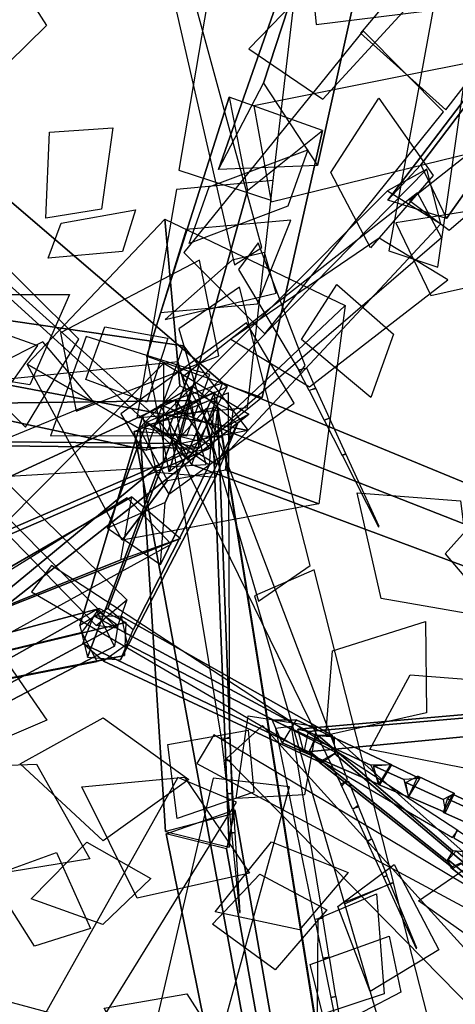
# Model space of a CAD drawing. Extents: x 23.81 to 29.37, y -3.25 to 2.88.
# Drawn here: x 26.55 to 26.96, y -0.67 to 0.27 of the extents above; entities that cross this region are included whole.
import ezdxf

# ---------------------------------------------------------------- set-up
doc = ezdxf.new("R2010")
doc.units = 0
doc.header["$LTSCALE"] = 25
doc.header["$MEASUREMENT"] = 0
doc.layers.add('3D-FEUILLES', color=93, linetype='CONTINUOUS')
doc.layers.add('3D-TRONC', color=24, linetype='CONTINUOUS')

msp = doc.modelspace()

# ---------------------------------------------------------------- linework, layer by layer
at = {"layer": '3D-FEUILLES'}
for points in [[(26.51614, 0.21508, 15.25408), (26.48976, 0.27748, 15.26027), (26.51194, 0.36186, 15.22298), (26.57157, 0.26915, 15.22139)], [(26.88284, 0.0554, 13.26368), (26.84485, 0.12798, 13.25347), (26.891, 0.19919, 13.29396), (26.94316, 0.12502, 13.30082)], [(26.57069, 0.08416, 15.23078), (26.57431, 0.16661, 15.21433), (26.63527, 0.17072, 15.16827), (26.62435, 0.09281, 15.194)], [(26.57314, 0.04573, 15.18005), (26.58552, 0.07933, 15.12653), (26.65715, 0.09218, 15.11361), (26.64467, 0.05192, 15.17788)], [(26.85042, 0.02027, 13.19293), (26.90485, -0.02755, 13.17555), (26.88308, -0.08821, 13.11933), (26.81647, -0.03242, 13.13833)], [(26.46434, -0.06117, 15.36147), (26.49861, 0.01065, 15.33862), (26.59361, 0.01085, 15.33623), (26.55547, -0.07608, 15.36372)], [(26.56295, -0.03816, 15.23475), (26.52195, -0.09578, 15.24411), (26.4457, -0.07704, 15.26502), (26.48299, -0.00997, 15.2481)], [(26.60914, -0.07098, 15.18748), (26.62756, -0.02034, 15.15224), (26.68812, -0.03117, 15.11126), (26.6679, -0.09286, 15.15242)], [(26.98317, -0.29701, 15.98551), (26.89306, -0.28131, 15.99235), (26.87022, -0.17964, 15.99988), (26.96933, -0.18759, 15.98193)], [(26.83991, -0.41293, 14.56756), (26.84649, -0.33162, 14.58022), (26.9357, -0.30328, 14.58902), (26.93681, -0.39118, 14.56578)], [(26.57184, -0.39807, 15.17472), (26.48862, -0.43375, 15.1585), (26.42337, -0.37157, 15.10349), (26.52183, -0.32626, 15.12111)], [(26.8823, -0.42627, 13.80007), (26.92089, -0.3545, 13.80284), (27.00735, -0.36146, 13.836), (26.97485, -0.44468, 13.82684)], [(26.5461, -0.44024, 14.80723), (26.6259, -0.39601, 14.79779), (26.70817, -0.45526, 14.82299), (26.62606, -0.51406, 14.82558)], [(26.83084, -0.40426, 13.73698), (26.81959, -0.46987, 13.7056), (26.75386, -0.47329, 13.65264), (26.76523, -0.394, 13.6887)], [(26.76545, -0.40778, 14.52609), (26.77083, -0.4672, 14.48147), (26.69721, -0.49268, 14.44617), (26.68813, -0.42161, 14.49888)], [(26.48225, -0.44331, 13.18323), (26.56198, -0.44036, 13.13799), (26.61304, -0.53147, 13.1401), (26.52239, -0.5461, 13.18226)], [(26.60528, -0.4621, 15.25149), (26.70403, -0.45278, 15.22809), (26.76666, -0.54515, 15.25999), (26.65857, -0.56918, 15.27852)], [(26.67176, -0.55021, 15.51333), (26.6255, -0.59429, 15.50539), (26.55668, -0.56964, 15.5163), (26.61025, -0.51542, 15.52623)], [(26.86157, -0.54451, 14.11932), (26.8145, -0.5996, 14.13218), (26.73361, -0.5821, 14.11525), (26.78775, -0.51486, 14.09903)], [(26.61375, -0.59834, 13.93231), (26.55988, -0.61528, 13.8837), (26.5173, -0.54816, 13.85211), (26.58106, -0.52531, 13.90976)], [(26.90569, -0.53682, 14.54611), (26.94861, -0.61878, 14.51574), (26.88255, -0.65888, 14.47253), (26.8514, -0.57716, 14.5116)], [(26.92888, -0.57178, 14.16219), (26.9832, -0.53447, 14.11419), (27.0658, -0.5769, 14.11366), (27.00897, -0.6284, 14.16038)], [(26.73094, -0.59395, 15.51891), (26.77642, -0.54602, 15.49204), (26.84099, -0.58036, 15.45663), (26.79121, -0.63786, 15.47641)], [(26.88856, -0.56507, 13.81839), (26.89597, -0.66091, 13.81539), (26.83208, -0.68205, 13.75955), (26.83255, -0.58863, 13.77444)], [(26.90092, -0.60561, 13.93664), (26.91198, -0.65944, 13.88633), (26.84078, -0.6967, 13.85704), (26.82491, -0.63281, 13.91684)], [(26.62679, -0.6748, 13.96803), (26.7063, -0.66093, 13.98537), (26.75692, -0.74005, 13.98967), (26.67355, -0.76212, 13.96083)], [(26.52617, -0.66628, 14.86971), (26.61571, -0.69023, 14.88178), (26.64717, -0.81447, 14.95508), (26.52692, -0.76095, 14.92484)]]:
    msp.add_3dface(points, dxfattribs=at)
at = {"layer": '3D-TRONC'}
for points in [[(26.89947, 0.10118, 14.03638), (26.93133, 0.13521, 13.99592), (27.28585, 0.60377, 14.68723), (27.26616, 0.58273, 14.71224)], [(26.93133, 0.13521, 13.99592), (26.95602, 0.08356, 14.01901), (27.30112, 0.57184, 14.7015), (27.28585, 0.60377, 14.68723)], [(26.75217, 0.03913, 13.35879), (26.7785, 0.05585, 13.35219), (26.63136, 0.59474, 14.09941), (26.62571, 0.59115, 14.10083)], [(26.95602, 0.08356, 14.01901), (26.89947, 0.10118, 14.03638), (27.26616, 0.58273, 14.71224), (27.30112, 0.57184, 14.7015)], [(26.6781, -0.10826, 12.62976), (26.74504, -0.07794, 12.6708), (26.07699, 0.49346, 13.29856), (26.03236, 0.47324, 13.2712)], [(26.74504, -0.07794, 12.6708), (26.70758, -0.14837, 12.69764), (26.05201, 0.4465, 13.31645), (26.07699, 0.49346, 13.29856)], [(26.87317, 0.26166, 11.59379), (26.95526, 0.18795, 11.60768), (27.13629, 0.42193, 11.70414), (27.06342, 0.48733, 11.69189)], [(26.70758, -0.14837, 12.69764), (26.6781, -0.10826, 12.62976), (26.03236, 0.47324, 13.2712), (26.05201, 0.4465, 13.31645)], [(26.766, 0.24654, 12.29753), (26.83718, 0.19848, 12.27556), (27.04558, 0.42525, 12.44152), (26.98132, 0.46859, 12.46141)], [(26.90048, 0.05255, 12.65199), (26.94756, 0.03691, 12.66081), (27.00389, 0.43207, 12.97118), (26.97194, 0.44267, 12.96522)], [(26.73675, 0.13081, 11.912), (26.77994, 0.21375, 11.89316), (26.84543, 0.41354, 12.99656), (26.81546, 0.35597, 13.00964)], [(26.77994, 0.21375, 11.89316), (26.83182, 0.13456, 11.90493), (26.88144, 0.35858, 13.00472), (26.84543, 0.41354, 12.99656)], [(26.69855, 0.13007, 11.8195), (26.78701, 0.10116, 11.83569), (26.81793, 0.36394, 12.05833), (26.74245, 0.38855, 12.04457)], [(26.82331, 0.3445, 12.70038), (26.8305, 0.26999, 12.71834), (27.2161, 0.31777, 12.73243), (27.20891, 0.39224, 12.71454)], [(26.83182, 0.13456, 11.90493), (26.73675, 0.13081, 11.912), (26.81546, 0.35597, 13.00964), (26.88144, 0.35858, 13.00472)], [(26.92031, 0.10101, 12.93474), (26.95846, 0.07252, 12.92257), (27.23322, 0.30736, 13.21738), (27.20667, 0.32716, 13.22588)], [(26.70349, 0.05117, 11.44408), (26.78126, -0.02716, 11.4629), (26.95306, 0.18619, 11.61027), (26.87586, 0.26389, 11.59168)], [(26.77065, 0.19185, 11.85862), (26.78739, 0.09961, 11.86662), (27.14225, 0.18654, 12.00001), (27.12827, 0.26347, 11.99339)], [(26.68947, -0.1596, 11.10278), (26.66779, -0.0486, 11.06971), (26.74707, 0.20039, 11.89343), (26.76462, 0.11053, 11.9202)], [(26.66779, -0.0486, 11.06971), (26.77868, -0.08825, 11.07386), (26.83685, 0.1683, 11.89679), (26.74707, 0.20039, 11.89343)], [(26.77868, -0.08825, 11.07386), (26.68947, -0.1596, 11.10278), (26.76462, 0.11053, 11.9202), (26.83685, 0.1683, 11.89679)], [(26.72773, 0.11403, 11.82053), (26.82265, 0.14981, 11.82333), (26.80345, 0.0955, 12.28632), (26.70864, 0.05968, 12.28352)], [(26.6192, -0.30729, 15.27332), (26.64881, -0.28253, 15.28063), (26.22943, 0.12607, 15.55835), (26.21251, 0.11193, 15.55418)], [(26.64881, -0.28253, 15.28063), (26.63907, -0.30986, 15.30711), (26.22387, 0.11046, 15.57348), (26.22943, 0.12607, 15.55835)], [(26.67407, -0.11549, 13.74502), (26.71874, -0.09087, 13.69286), (26.93709, 0.13104, 13.99242), (26.89929, 0.11021, 14.03656)], [(26.71874, -0.09087, 13.69286), (26.73455, -0.15268, 13.72823), (26.95046, 0.07874, 14.02236), (26.93709, 0.13104, 13.99242)], [(26.65825, -0.10766, 11.57091), (26.76462, -0.0977, 11.55323), (26.78919, 0.12024, 11.82022), (26.69649, 0.11149, 11.83568)], [(26.90722, 0.07958, 12.66312), (26.94085, 0.00989, 12.64966), (27.19794, 0.0673, 12.98644), (27.17163, 0.12174, 12.99699)], [(26.63907, -0.30986, 15.30711), (26.6192, -0.30729, 15.27332), (26.21251, 0.11193, 15.55418), (26.22387, 0.11046, 15.57348)], [(26.55134, -0.11681, 11.50214), (26.60268, -0.03223, 11.48564), (26.45903, 0.11008, 11.72199), (26.40779, 0.02554, 11.73853)], [(26.73455, -0.15268, 13.72823), (26.67407, -0.11549, 13.74502), (26.89929, 0.11021, 14.03656), (26.95046, 0.07874, 14.02236)], [(26.70249, -0.06838, 12.60782), (26.73232, -0.12291, 12.61697), (26.95127, 0.0656, 12.93253), (26.92792, 0.1082, 12.9254)], [(26.55285, -0.05625, 8.58616), (26.68528, 0.08294, 8.58749), (26.69975, -0.07693, 14.34639), (26.66066, -0.11801, 14.346)], [(26.80636, 0.08203, 12.28902), (26.70571, 0.07315, 12.27957), (26.6811, -0.00648, 12.57917), (26.77433, 0.00183, 12.58794)], [(26.68528, 0.08294, 8.58749), (26.8586, 0, 8.58705), (26.7509, -0.10141, 14.34626), (26.69975, -0.07693, 14.34639)], [(26.74866, -0.03227, 12.35908), (26.82422, -0.07796, 12.34266), (26.95717, 0.02485, 12.64946), (26.89113, 0.06472, 12.66383)], [(26.77485, 0.06018, 13.35704), (26.75585, 0.03476, 13.35395), (26.81515, -0.06433, 13.92573), (26.82024, -0.05751, 13.92655)], [(26.68552, -0.01345, 11.41271), (26.79216, 0.01201, 11.41213), (26.78084, 0.0512, 13.35556), (26.74987, 0.04378, 13.35572)], [(26.66751, -0.13886, 11.11449), (26.70309, -0.03871, 11.12299), (26.16979, 0.03841, 12.44266), (26.14657, -0.02696, 12.43712)], [(26.70309, -0.03871, 11.12299), (26.76518, -0.12006, 11.15287), (26.21031, -0.01469, 12.46216), (26.16979, 0.03841, 12.44266)], [(26.737, -0.0483, 12.58037), (26.71846, 0.04375, 12.58634), (26.5849, -0.02621, 12.98682), (26.60012, -0.10145, 12.98197)], [(26.75702, 0.01785, 12.59588), (26.69857, -0.02242, 12.57081), (26.7752, -0.28378, 12.79023), (26.82488, -0.24951, 12.81159)], [(26.8586, 0, 8.58705), (26.83327, -0.19046, 8.58544), (26.74343, -0.15762, 14.34579), (26.7509, -0.10141, 14.34626)], [(26.76518, -0.12006, 11.15287), (26.66751, -0.13886, 11.11449), (26.14657, -0.02696, 12.43712), (26.21031, -0.01469, 12.46216)], [(26.64307, -0.10396, 11.94925), (26.68905, -0.18107, 11.95159), (26.80958, -0.09359, 12.3525), (26.76358, -0.01657, 12.35018)], [(26.6174, -0.09287, 12.98893), (26.56797, -0.03474, 12.97874), (26.39462, -0.12183, 13.31558), (26.43406, -0.16815, 13.32372)], [(26.60974, -0.02965, 11.45318), (26.5753, -0.1251, 11.45415), (26.68685, -0.12469, 12.49829), (26.70974, -0.06109, 12.49765)], [(26.68395, -0.1498, 11.60004), (26.68437, -0.05515, 11.61201), (26.3824, -0.35959, 13.72944), (26.38222, -0.39857, 13.72451)], [(26.68437, -0.05515, 11.61201), (26.76585, -0.10438, 11.61825), (26.41594, -0.37987, 13.73201), (26.3824, -0.35959, 13.72944)], [(26.72485, -0.15243, 11.62543), (26.6979, -0.05383, 11.59468), (26.39281, -0.08507, 11.75375), (26.41628, -0.17081, 11.78057)], [(26.64431, -0.22522, 8.58489), (26.55285, -0.05625, 8.58616), (26.66066, -0.11801, 14.346), (26.68765, -0.16788, 14.34563)], [(26.71005, -0.06118, 12.49623), (26.68649, -0.12455, 12.49854), (26.70644, -0.12517, 12.61349), (26.72831, -0.0662, 12.61135)], [(26.82181, -0.05992, 13.92555), (26.81358, -0.06192, 13.92673), (26.82366, -0.08108, 13.95903), (26.8304, -0.07944, 13.95807)], [(26.68106, -0.09527, 12.17455), (26.74068, -0.07407, 12.11908), (27.49266, -0.38375, 12.83018), (27.45291, -0.39789, 12.86716)], [(26.74068, -0.07407, 12.11908), (26.71069, -0.1527, 12.12062), (27.47267, -0.43617, 12.83121), (27.49266, -0.38375, 12.83018)], [(26.66392, -0.10589, 14.34602), (26.71193, -0.07712, 14.3551), (26.63036, -0.29088, 15.38623), (26.60337, -0.30706, 15.38112)], [(26.66784, -0.11184, 13.23872), (26.73333, -0.08281, 13.25255), (26.68564, -0.18902, 13.66862), (26.63023, -0.21359, 13.65692)], [(26.71193, -0.07712, 14.3551), (26.75517, -0.11365, 14.35163), (26.65467, -0.31141, 15.38428), (26.63036, -0.29088, 15.38623)], [(26.73333, -0.08281, 13.25255), (26.7277, -0.15336, 13.23488), (26.68088, -0.24872, 13.65367), (26.68564, -0.18902, 13.66862)], [(26.7465, -0.08383, 12.61444), (26.68829, -0.10754, 12.61038), (26.73972, -0.41732, 13.9345), (26.74761, -0.4141, 13.93506)], [(26.83029, -0.0791, 13.958), (26.82377, -0.08141, 13.95909), (26.83837, -0.10988, 13.98119), (26.84344, -0.10809, 13.98035)], [(26.69892, -0.13241, 13.74565), (26.71014, -0.09099, 13.77229), (25.71165, -0.10456, 14.18408), (25.70666, -0.12296, 14.17224)], [(26.71014, -0.09099, 13.77229), (26.71815, -0.13673, 13.79215), (25.71521, -0.12489, 14.1929), (25.71165, -0.10456, 14.18408)], [(26.69547, -0.09063, 14.25279), (26.72811, -0.13736, 14.27649), (26.36642, -0.29285, 14.45444), (26.33971, -0.25462, 14.43505)], [(26.70215, -0.14298, 14.22077), (26.69547, -0.09063, 14.25279), (26.33971, -0.25462, 14.43505), (26.34518, -0.29745, 14.40885)], [(26.65584, -0.12086, 12.7144), (26.73448, -0.08834, 12.75752), (26.85969, -0.87312, 13.09679), (26.79956, -0.89799, 13.06381)], [(26.73448, -0.08834, 12.75752), (26.74024, -0.1265, 12.67028), (26.8641, -0.9023, 13.03007), (26.85969, -0.87312, 13.09679)], [(26.66117, -0.11641, 13.19698), (26.73592, -0.09691, 13.23042), (26.75054, -0.48819, 13.41303), (26.68576, -0.50509, 13.38405)], [(26.71069, -0.1527, 12.12062), (26.68106, -0.09527, 12.17455), (27.45291, -0.39789, 12.86716), (27.47267, -0.43617, 12.83121)], [(26.72524, -0.09852, 13.19769), (26.69414, -0.13278, 13.1904), (26.85529, -0.46141, 14.07778), (26.86089, -0.45523, 14.0791)], [(26.73592, -0.09691, 13.23042), (26.73194, -0.13358, 13.15476), (26.7471, -0.51997, 13.34746), (26.75054, -0.48819, 13.41303)], [(26.76585, -0.10438, 11.61825), (26.68395, -0.1498, 11.60004), (26.38222, -0.39857, 13.72451), (26.41594, -0.37987, 13.73201)], [(26.67748, -0.16021, 14.33693), (26.66392, -0.10589, 14.34602), (26.60337, -0.30706, 15.38112), (26.61099, -0.33759, 15.37602)], [(26.7277, -0.15336, 13.23488), (26.66784, -0.11184, 13.23872), (26.63023, -0.21359, 13.65692), (26.68088, -0.24872, 13.65367)], [(26.84337, -0.10793, 13.98026), (26.83845, -0.11004, 13.98128), (26.85561, -0.14382, 13.99003), (26.85912, -0.14231, 13.98931)], [(26.75517, -0.11365, 14.35163), (26.73388, -0.16499, 14.3404), (26.6427, -0.34028, 15.37797), (26.65467, -0.31141, 15.38428)], [(26.74024, -0.1265, 12.67028), (26.65584, -0.12086, 12.7144), (26.79956, -0.89799, 13.06381), (26.8641, -0.9023, 13.03007)], [(26.73194, -0.13358, 13.15476), (26.66117, -0.11641, 13.19698), (26.68576, -0.50509, 13.38405), (26.7471, -0.51997, 13.34746)], [(26.71815, -0.13673, 13.79215), (26.69892, -0.13241, 13.74565), (25.70666, -0.12296, 14.17224), (25.71521, -0.12489, 14.1929)], [(26.72811, -0.13736, 14.27649), (26.70215, -0.14298, 14.22077), (26.34518, -0.29745, 14.40885), (26.36642, -0.29285, 14.45444)], [(26.85906, -0.14236, 13.99033), (26.85568, -0.14377, 13.98901), (26.89049, -0.21248, 13.9782), (26.89116, -0.2122, 13.97847)], [(26.73388, -0.16499, 14.3404), (26.67748, -0.16021, 14.33693), (26.61099, -0.33759, 15.37602), (26.6427, -0.34028, 15.37797)], [(26.83327, -0.19046, 8.58544), (26.64431, -0.22522, 8.58489), (26.68765, -0.16788, 14.34563), (26.74343, -0.15762, 14.34579)], [(26.69117, -0.22921, 13.62474), (26.64894, -0.18446, 13.61125), (26.28427, -0.40986, 14.00647), (26.31084, -0.438, 14.01498)], [(26.64287, -0.24412, 13.6548), (26.65357, -0.18356, 13.6601), (26.47801, -0.28496, 14.94035), (26.47315, -0.31249, 14.93794)], [(26.65357, -0.18356, 13.6601), (26.70032, -0.22365, 13.6643), (26.49926, -0.30318, 14.94226), (26.47801, -0.28496, 14.94035)], [(27.00167, -0.18588, 12.41569), (26.95474, -0.23836, 12.38455), (27.2003, -0.52777, 12.46887), (27.24716, -0.47534, 12.50004)], [(26.70032, -0.22365, 13.6643), (26.64287, -0.24412, 13.6548), (26.47315, -0.31249, 14.93794), (26.49926, -0.30318, 14.94226)], [(26.57631, -0.24963, 14.42768), (26.55716, -0.27482, 14.43157), (26.96185, -0.51083, 14.77919), (26.96698, -0.50408, 14.77816)], [(26.82859, -0.25375, 12.80769), (26.77135, -0.27882, 12.79352), (26.85778, -0.57445, 12.95944), (26.90496, -0.55376, 12.97115)], [(26.61932, -0.29212, 15.32521), (26.63992, -0.30681, 15.35526), (26.10128, -0.59695, 15.56904), (26.08951, -0.58856, 15.55187)], [(26.63692, -0.32707, 15.32174), (26.61932, -0.29212, 15.32521), (26.08951, -0.58856, 15.55187), (26.09957, -0.60853, 15.54989)], [(26.60545, -0.31407, 15.3671), (26.62241, -0.291, 15.38112), (26.19354, -0.40515, 16.06607), (26.18678, -0.41434, 16.06049)], [(26.62241, -0.291, 15.38112), (26.64768, -0.30448, 15.39514), (26.2036, -0.41052, 16.07165), (26.19354, -0.40515, 16.06607)], [(26.60652, -0.32461, 15.38916), (26.6171, -0.29798, 15.39053), (26.83033, -0.41277, 15.85982), (26.82387, -0.42904, 15.85898)], [(26.6171, -0.29798, 15.39053), (26.64332, -0.29824, 15.37889), (26.84634, -0.41293, 15.85271), (26.83033, -0.41277, 15.85982)], [(26.64332, -0.29824, 15.37889), (26.64895, -0.32504, 15.37033), (26.84978, -0.4293, 15.84748), (26.84634, -0.41293, 15.85271)], [(26.63992, -0.30681, 15.35526), (26.63692, -0.32707, 15.32174), (26.09957, -0.60853, 15.54989), (26.10128, -0.59695, 15.56904)], [(26.64768, -0.30448, 15.39514), (26.64633, -0.33588, 15.38978), (26.20306, -0.42302, 16.06952), (26.2036, -0.41052, 16.07165)], [(26.62023, -0.3418, 15.37246), (26.60545, -0.31407, 15.3671), (26.18678, -0.41434, 16.06049), (26.19267, -0.42538, 16.06262)], [(26.6262, -0.34134, 15.37668), (26.60652, -0.32461, 15.38916), (26.82387, -0.42904, 15.85898), (26.83589, -0.43925, 15.85136)], [(26.64895, -0.32504, 15.37033), (26.6262, -0.34134, 15.37668), (26.83589, -0.43925, 15.85136), (26.84978, -0.4293, 15.84748)], [(26.64633, -0.33588, 15.38978), (26.62023, -0.3418, 15.37246), (26.19267, -0.42538, 16.06262), (26.20306, -0.42302, 16.06952)], [(26.81299, -0.40663, 15.8213), (26.82309, -0.40914, 15.79903), (27.01947, -0.39191, 15.88732), (27.01025, -0.38961, 15.90766)], [(26.81874, -0.42899, 15.81287), (26.81299, -0.40663, 15.8213), (27.01025, -0.38961, 15.90766), (27.0155, -0.41003, 15.89996)], [(26.82309, -0.40914, 15.79903), (26.81874, -0.42899, 15.81287), (27.0155, -0.41003, 15.89996), (27.01947, -0.39191, 15.88732)], [(26.77919, -0.40315, 12.86123), (26.74441, -0.43502, 12.86615), (27.20644, -0.90539, 12.91554), (27.22182, -0.8913, 12.91338)], [(26.78828, -0.3979, 15.77511), (26.81155, -0.39778, 15.76368), (26.90344, -0.44111, 15.95431), (26.88329, -0.44122, 15.9642)], [(26.79807, -0.41986, 15.7654), (26.78828, -0.3979, 15.77511), (26.88329, -0.44122, 15.9642), (26.89178, -0.46023, 15.9558)], [(26.80708, -0.40422, 15.76616), (26.79152, -0.40614, 15.76996), (26.82919, -0.58924, 15.81396), (26.83733, -0.58824, 15.81197)], [(26.81155, -0.39778, 15.76368), (26.79807, -0.41986, 15.7654), (26.89178, -0.46023, 15.9558), (26.90344, -0.44111, 15.95431)], [(26.73237, -0.41234, 13.34456), (26.71593, -0.43961, 13.34621), (27.17755, -0.68749, 13.60261), (27.18196, -0.68018, 13.60217)], [(26.7479, -0.41599, 13.93412), (26.73942, -0.41533, 13.93501), (26.74194, -0.43661, 13.96746), (26.74887, -0.43715, 13.96674)], [(26.82389, -0.42782, 15.85989), (26.83271, -0.41282, 15.8619), (26.96197, -0.52363, 16.09425), (26.95621, -0.53341, 16.09294)], [(26.83271, -0.41282, 15.8619), (26.8478, -0.41418, 15.85309), (26.9718, -0.52452, 16.08851), (26.96197, -0.52363, 16.09425)], [(26.8478, -0.41418, 15.85309), (26.84829, -0.43003, 15.84563), (26.97213, -0.53485, 16.08364), (26.9718, -0.52452, 16.08851)], [(26.83352, -0.43845, 15.84983), (26.82389, -0.42782, 15.85989), (26.95621, -0.53341, 16.09294), (26.96249, -0.54035, 16.08638)], [(26.84829, -0.43003, 15.84563), (26.83352, -0.43845, 15.84983), (26.96249, -0.54035, 16.08638), (26.97213, -0.53485, 16.08364)], [(26.74886, -0.43699, 13.96655), (26.74195, -0.43678, 13.96765), (26.74532, -0.4685, 13.98988), (26.75069, -0.46866, 13.98903)], [(26.88576, -0.44192, 15.96741), (26.90212, -0.44077, 15.95208), (26.93031, -0.45408, 15.98199), (26.91477, -0.45517, 15.99655)], [(26.89064, -0.45986, 15.95483), (26.88576, -0.44192, 15.96741), (26.91477, -0.45517, 15.99655), (26.9194, -0.47222, 15.9846)], [(26.90212, -0.44077, 15.95208), (26.89064, -0.45986, 15.95483), (26.9194, -0.47222, 15.9846), (26.93031, -0.45408, 15.98199)], [(26.75421, -0.47702, 13.37082), (26.69773, -0.45329, 13.35619), (26.47542, -0.8484, 13.57949), (26.51374, -0.86448, 13.58945)], [(26.80502, -0.46208, 12.89483), (26.73166, -0.45379, 12.86804), (26.63857, -0.85256, 12.99096), (26.69589, -0.85901, 13.01194)], [(26.91687, -0.45811, 15.99887), (26.92829, -0.45201, 15.98192), (26.96361, -0.46861, 16.00045), (26.9528, -0.47438, 16.01651)], [(26.92829, -0.45201, 15.98192), (26.91932, -0.47135, 15.98234), (26.95512, -0.48693, 16.00085), (26.96361, -0.46861, 16.00045)], [(26.86209, -0.45709, 14.07781), (26.85404, -0.45944, 14.07878), (26.86513, -0.48315, 14.10689), (26.87172, -0.48123, 14.1061)], [(26.91932, -0.47135, 15.98234), (26.91687, -0.45811, 15.99887), (26.9528, -0.47438, 16.01651), (26.95512, -0.48693, 16.00085)], [(26.75054, -0.46816, 13.99036), (26.74548, -0.46901, 13.98854), (26.7493, -0.50658, 13.99781), (26.75291, -0.50598, 13.99911)], [(26.96156, -0.46917, 15.99812), (26.95296, -0.48694, 16.00244), (26.99229, -0.50406, 16.00763), (27.0004, -0.48728, 16.00354)], [(26.95702, -0.47381, 16.01725), (26.96156, -0.46917, 15.99812), (27.0004, -0.48728, 16.00354), (26.99612, -0.49166, 16.02161)], [(26.87087, -0.48026, 14.108), (26.86599, -0.48411, 14.10498), (26.88001, -0.51482, 14.1233), (26.8838, -0.51182, 14.12565)], [(26.95296, -0.48694, 16.00244), (26.95702, -0.47381, 16.01725), (26.99612, -0.49166, 16.02161), (26.99229, -0.50406, 16.00763)], [(26.68641, -0.50731, 13.38872), (26.75259, -0.48418, 13.4089), (26.87506, -1.19112, 13.80762), (26.82823, -1.20749, 13.79334)], [(26.75259, -0.48418, 13.4089), (26.7444, -0.52168, 13.34687), (26.86927, -1.21766, 13.76372), (26.87506, -1.19112, 13.80762)], [(26.7444, -0.52168, 13.34687), (26.68641, -0.50731, 13.38872), (26.82823, -1.20749, 13.79334), (26.86927, -1.21766, 13.76372)], [(26.75289, -0.50625, 13.99923), (26.74932, -0.50631, 13.99769), (26.75705, -0.58297, 13.98708), (26.75776, -0.58296, 13.98739)], [(26.96583, -0.50375, 14.78028), (26.96292, -0.5111, 14.77699), (26.9937, -0.52925, 14.79234), (26.99607, -0.52324, 14.79503)], [(26.88436, -0.51235, 14.12393), (26.87946, -0.51429, 14.12503), (26.89525, -0.54885, 14.13063), (26.89874, -0.54747, 14.12984)], [(26.95766, -0.53231, 16.09554), (26.9652, -0.52373, 16.09517), (26.99429, -0.54874, 16.12403), (26.98742, -0.55656, 16.12437)], [(26.96016, -0.53956, 16.08707), (26.95766, -0.53231, 16.09554), (26.98742, -0.55656, 16.12437), (26.9897, -0.56317, 16.11665)], [(26.96923, -0.53547, 16.08146), (26.96016, -0.53956, 16.08707), (26.9897, -0.56317, 16.11665), (26.99797, -0.55943, 16.11155)], [(26.89869, -0.54734, 14.12983), (26.89531, -0.54897, 14.13063), (26.92665, -0.61757, 14.11607), (26.92733, -0.61725, 14.11591)], [(26.90497, -0.55424, 12.97204), (26.85761, -0.57315, 12.95808), (26.95042, -0.89227, 13.06733), (26.98772, -0.87737, 13.07836)], [(26.83703, -0.5879, 15.81469), (26.8295, -0.58958, 15.81123), (26.83715, -0.62706, 15.81461), (26.8433, -0.62569, 15.81744)], [(26.84341, -0.62588, 15.81729), (26.83705, -0.62687, 15.81476), (26.84473, -0.66443, 15.81232), (26.84966, -0.66366, 15.81429)], [(26.84973, -0.66342, 15.81265), (26.84467, -0.66466, 15.81397), (26.8522, -0.70132, 15.80533), (26.85582, -0.70043, 15.80439)]]:
    msp.add_3dface(points, dxfattribs=at)

doc.saveas('drawing.dxf')
